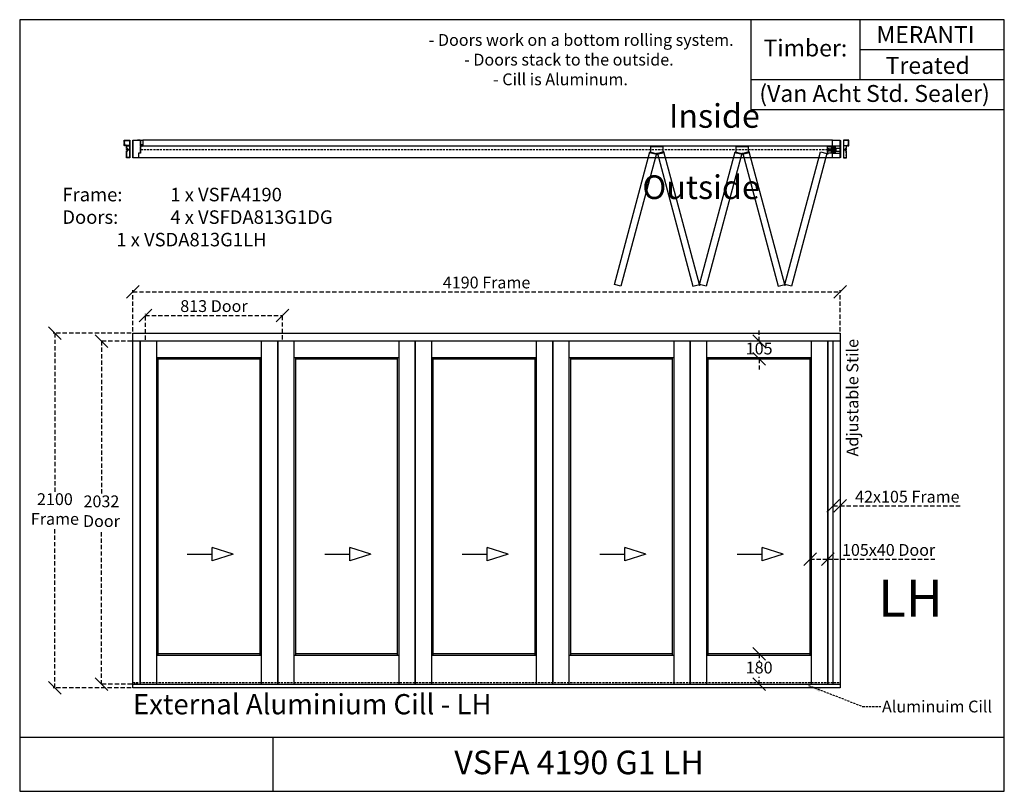
# Model space of a CAD drawing. Extents: x 139 to 5972, y 2186 to 6755.
import ezdxf

# ---------------------------------------------------------------- set-up
doc = ezdxf.new("R2010")
doc.units = 0
for name, pattern in [('AM_ISO02W050', [7.5, 6, -1.5]), ('DASHED', [19.05, 12.7, -6.35]), ('DASHEDX2', [38.1, 25.4, -12.7])]:
    doc.linetypes.add(name, pattern=pattern)
doc.layers.get('0').update_dxf_attribs({"linetype": 'CONTINUOUS'})
doc.layers.get('DEFPOINTS').update_dxf_attribs({"linetype": 'CONTINUOUS'})
for name, color, linetype in [('ALU', 251, 'CONTINUOUS'), ('APS_GEOMETRY_1', 7, 'CONTINUOUS'), ('APS_GEOMETRY_2', 10, 'CONTINUOUS'), ('APS_GEOMETRY_3', 5, 'CONTINUOUS'), ('DIM_1', 106, 'DASHED'), ('FINE_LINE_2', 4, 'CONTINUOUS'), ('TEXT', 7, 'CONTINUOUS')]:
    doc.layers.add(name, color=color, linetype=linetype)
doc.styles.add('VAN_ACHT', font='arial.ttf', dxfattribs={"height": 70})
doc.dimstyles.new('VAN_ACHT', dxfattribs={"dimtxt": 70, "dimasz": 75, "dimexe": 10, "dimexo": 10, "dimgap": 10, "dimtad": 1, "dimtih": 1, "dimtoh": 1, "dimdec": 0, "dimtxsty": 'VAN_ACHT', "dimblk": 'OBLIQUE', "dimcen": 2.5, "dimclrd": 256, "dimclre": 256, "dimclrt": 7, "dimazin": 3, "dimtfac": 1, "dimtdec": 0, "dimtofl": 0, "dimtmove": 0, "dimatfit": 3})

# ---------------------------------------------------------------- blocks, each defined once
blk = doc.blocks.new('_OBLIQUE')
at = {"color": 0, "linetype": 'BYBLOCK'}
blk.add_line((-0.5, -0.5), (0.5, 0.5), dxfattribs=at)
blk = doc.blocks.new('*D7')
at = {"layer": 'DEFPOINTS', "color": 0}
for p in [(5000.1, 5144.2), (810.1, 4898.4), (5000.1, 4898.4)]:
    blk.add_point(p, dxfattribs=at)
at = {"layer": 'DIM_1', "linetype": 'DASHEDX2'}
for p, q in [((810.1, 4908.4), (810.1, 5154.2)), ((810.1, 5144.2), (5000.1, 5144.2)), ((5000.1, 4908.4), (5000.1, 5154.2))]:
    blk.add_line(p, q, dxfattribs=at)
at = {"layer": 'DIM_1', "xscale": 75, "yscale": 75, "zscale": 75, "rotation": 180}
blk.add_blockref('_OBLIQUE', (810.1, 5144.2), dxfattribs=at)
at = {"layer": 'DIM_1', "xscale": 75, "yscale": 75, "zscale": 75}
blk.add_blockref('_OBLIQUE', (5000.1, 5144.2), dxfattribs=at)
at = {"layer": 'DIM_1', "color": 7, "insert": (2905.1, 5189.9), "char_height": 70, "attachment_point": 5, "style": 'VAN_ACHT'}
blk.add_mtext('4190 Frame', dxfattribs=at)
blk = doc.blocks.new('*D8')
at = {"layer": 'DEFPOINTS', "color": 0}
for p in [(348, 4898.4), (810.1, 4898.4), (810.1, 2798.4)]:
    blk.add_point(p, dxfattribs=at)
at = {"layer": 'DIM_1', "linetype": 'DASHEDX2'}
for p, q in [((800.1, 4898.4), (338, 4898.4)), ((348, 4898.4), (348, 3952.5)), ((348, 2798.4), (348, 3744.4)), ((800.1, 2798.4), (338, 2798.4))]:
    blk.add_line(p, q, dxfattribs=at)
at = {"layer": 'DIM_1', "xscale": 75, "yscale": 75, "zscale": 75}
for p, rotation in [((348, 4898.4), 90), ((348, 2798.4), 270)]:
    blk.add_blockref('_OBLIQUE', p, dxfattribs=dict(at, rotation=rotation))
at = {"layer": 'DIM_1', "color": 7, "insert": (348, 3848.4), "char_height": 70, "attachment_point": 5, "style": 'VAN_ACHT'}
blk.add_mtext('2100\\PFrame', dxfattribs=at)
blk = doc.blocks.new('*D5')
at = {"layer": 'DEFPOINTS', "color": 0}
for p in [(623.6, 4851.4), (852.1, 4851.4), (852.1, 2819.4)]:
    blk.add_point(p, dxfattribs=at)
at = {"layer": 'DIM_1', "linetype": 'DASHEDX2'}
for p, q in [((842.1, 4851.4), (613.6, 4851.4)), ((623.6, 4851.4), (623.6, 3939.5)), ((623.6, 2819.4), (623.6, 3731.4)), ((842.1, 2819.4), (613.6, 2819.4))]:
    blk.add_line(p, q, dxfattribs=at)
at = {"layer": 'DIM_1', "xscale": 75, "yscale": 75, "zscale": 75}
for p, rotation in [((623.6, 4851.4), 90), ((623.6, 2819.4), 270)]:
    blk.add_blockref('_OBLIQUE', p, dxfattribs=dict(at, rotation=rotation))
at = {"layer": 'DIM_1', "color": 7, "insert": (623.6, 3835.4), "char_height": 70, "attachment_point": 5, "style": 'VAN_ACHT'}
blk.add_mtext('2032\\PDoor', dxfattribs=at)
blk = doc.blocks.new('*D6')
at = {"layer": 'DEFPOINTS', "color": 0}
for p in [(1696.7, 5004.4), (883.7, 4849.4), (1696.7, 4851.4)]:
    blk.add_point(p, dxfattribs=at)
at = {"layer": 'DIM_1', "linetype": 'DASHEDX2'}
for p, q in [((883.7, 4859.4), (883.7, 5014.4)), ((883.7, 5004.4), (1696.7, 5004.4)), ((1696.7, 4861.4), (1696.7, 5014.4))]:
    blk.add_line(p, q, dxfattribs=at)
at = {"layer": 'DIM_1', "xscale": 75, "yscale": 75, "zscale": 75, "rotation": 180}
blk.add_blockref('_OBLIQUE', (883.7, 5004.4), dxfattribs=at)
at = {"layer": 'DIM_1', "xscale": 75, "yscale": 75, "zscale": 75}
blk.add_blockref('_OBLIQUE', (1696.7, 5004.4), dxfattribs=at)
at = {"layer": 'DIM_1', "color": 7, "insert": (1290.2, 5050.2), "char_height": 70, "attachment_point": 5, "style": 'VAN_ACHT'}
blk.add_mtext('813 Door', dxfattribs=at)
blk = doc.blocks.new('*D9')
at = {"layer": 'DEFPOINTS', "color": 0}
for p in [(4520, 4851.4), (4520, 4851.4), (4520, 4746.4)]:
    blk.add_point(p, dxfattribs=at)
at = {"layer": 'DIM_1', "linetype": 'DASHEDX2'}
for p, q in [((4520, 4851.4), (4520, 4926.4)), ((4520, 4746.4), (4520, 4671.4))]:
    blk.add_line(p, q, dxfattribs=at)
at = {"layer": 'DIM_1', "xscale": 75, "yscale": 75, "zscale": 75}
for p, rotation in [((4520, 4851.4), 270), ((4520, 4746.4), 90)]:
    blk.add_blockref('_OBLIQUE', p, dxfattribs=dict(at, rotation=rotation))
at = {"layer": 'DIM_1', "color": 7, "insert": (4520, 4798.9), "char_height": 70, "attachment_point": 5, "style": 'VAN_ACHT'}
blk.add_mtext('105', dxfattribs=at)
blk = doc.blocks.new('*D10')
at = {"layer": 'DEFPOINTS', "color": 0}
for p in [(4520, 2999.4), (4520, 2819.4), (4520, 2819.4)]:
    blk.add_point(p, dxfattribs=at)
at = {"layer": 'DIM_1', "linetype": 'DASHEDX2'}
for p, q in [((4520, 2999.4), (4520, 2955.1)), ((4520, 2819.4), (4520, 2863.7))]:
    blk.add_line(p, q, dxfattribs=at)
at = {"layer": 'DIM_1', "xscale": 75, "yscale": 75, "zscale": 75}
for p, rotation in [((4520, 2999.4), 90), ((4520, 2819.4), 270)]:
    blk.add_blockref('_OBLIQUE', p, dxfattribs=dict(at, rotation=rotation))
at = {"layer": 'DIM_1', "color": 7, "insert": (4520, 2909.4), "char_height": 70, "attachment_point": 5, "style": 'VAN_ACHT'}
blk.add_mtext('180', dxfattribs=at)
blk = doc.blocks.new('*D11')
at = {"layer": 'DEFPOINTS', "color": 0}
for p in [(4821.5, 3560.4), (4926.5, 3560.4), (4926.5, 3560.4)]:
    blk.add_point(p, dxfattribs=at)
at = {"layer": 'DIM_1', "linetype": 'DASHEDX2'}
for p, q in [((4821.5, 3560.4), (4926.5, 3560.4)), ((4926.5, 3560.4), (5572.1, 3560.4))]:
    blk.add_line(p, q, dxfattribs=at)
at = {"layer": 'DIM_1', "xscale": 75, "yscale": 75, "zscale": 75, "rotation": 180}
blk.add_blockref('_OBLIQUE', (4821.5, 3560.4), dxfattribs=at)
at = {"layer": 'DIM_1', "xscale": 75, "yscale": 75, "zscale": 75}
blk.add_blockref('_OBLIQUE', (4926.5, 3560.4), dxfattribs=at)
at = {"layer": 'DIM_1', "color": 7, "insert": (5286.8, 3606.1), "char_height": 70, "attachment_point": 5, "style": 'VAN_ACHT'}
blk.add_mtext('105x40 Door', dxfattribs=at)
blk = doc.blocks.new('*D12')
at = {"layer": 'DEFPOINTS', "color": 0}
for p in [(4958.1, 3875.6), (5000.1, 3875.6), (5000.1, 3875.6)]:
    blk.add_point(p, dxfattribs=at)
at = {"layer": 'DIM_1', "linetype": 'DASHEDX2'}
for p, q in [((4958.1, 3875.6), (5000.1, 3875.6)), ((5000.1, 3875.6), (5720.3, 3875.6))]:
    blk.add_line(p, q, dxfattribs=at)
at = {"layer": 'DIM_1', "xscale": 75, "yscale": 75, "zscale": 75, "rotation": 180}
blk.add_blockref('_OBLIQUE', (4958.1, 3875.6), dxfattribs=at)
at = {"layer": 'DIM_1', "xscale": 75, "yscale": 75, "zscale": 75}
blk.add_blockref('_OBLIQUE', (5000.1, 3875.6), dxfattribs=at)
at = {"layer": 'DIM_1', "color": 7, "insert": (5397.7, 3921.3), "char_height": 70, "attachment_point": 5, "style": 'VAN_ACHT'}
blk.add_mtext('42x105 Frame', dxfattribs=at)

msp = doc.modelspace()

# ---------------------------------------------------------------- hatches: boundary and pattern name
at = {"layer": 'FINE_LINE_2'}
h = msp.add_hatch(color=256, dxfattribs=at)
h.dxf.hatch_style = 1
h.paths.add_polyline_path([(863.1, 6004), (868.1, 6006), (868.1, 6009), (864.1, 6009), (864.1, 6011.5), (865.1, 6011.5), (864.1, 6011.7), (864.1, 6013.5), (865.1, 6013.5), (863.1, 6014), (861.1, 6013.5), (862.1, 6013.5), (862.1, 6011.7), (861.1, 6011.5), (862.1, 6011.5), (862.1, 6009), (858.1, 6009), (858.1, 6006)])

# ---------------------------------------------------------------- linework, layer by layer
at = {"layer": 'ALU', "color": 251, "linetype": 'CONTINUOUS'}
for points in [[(772.2, 5967.3, 0.551931), (772.3, 5970.7, -0.247394), (772.2, 5970.9), (772.2, 5977.2, -0.414214), (772.5, 5977.5), (775.7, 5977.5, 0.414214), (777.2, 5979), (777.2, 5983.5, 0.414214), (776.9, 5983.8), (775.5, 5983.8, 0.414214), (775.2, 5983.5), (775.2, 5982.6, -0.414214), (774.9, 5982.3, -1), (774.9, 5987.7, -0.414214), (775.2, 5987.4), (775.2, 5986.6, 0.414214), (775.5, 5986.3), (776.9, 5986.3, 0.414214), (777.2, 5986.6), (777.2, 5991, 0.414214), (775.7, 5992.5), (772.5, 5992.5, -0.414214), (772.2, 5992.8), (772.2, 6000.4, -0.198912), (772.2, 6000.6), (772.5, 6000.8), (772.2, 6001, -0.198912), (772.2, 6001.2), (772.2, 6008.7, 0.414214), (771.9, 6009), (767.2, 6009, -1), (767.2, 6010), (767.9, 6010, 0.414214), (768.2, 6010.3), (768.2, 6010.9, 0.414214), (767.9, 6011.2), (761, 6011.2, 0.414214), (760.7, 6010.9), (760.7, 6010.3, 0.414214), (761, 6010), (761.7, 6010, -1), (761.7, 6009), (760.2, 6009, -0.414214), (759.2, 6010), (759.2, 6019.6, -0.247394), (759.3, 6019.9, 0.527046), (759.3, 6023.2, -0.247394), (759.2, 6023.4), (759.2, 6027.6, -0.247394), (759.3, 6027.9, 0.527046), (759.3, 6031.2, -0.247394), (759.2, 6031.4), (759.2, 6041, -0.414214), (760.2, 6042), (790.2, 6042, -0.414214), (791.2, 6041), (791.2, 5938, -0.414214), (790.2, 5937), (775.2, 5937, -0.414214), (772.2, 5940), (772.2, 5951.1, -0.247394), (772.3, 5951.4, 0.527046), (772.3, 5954.7, -0.247394), (772.2, 5954.9), (772.2, 5959.1, -0.247394), (772.3, 5959.4, 0.527046), (772.3, 5962.7, -0.247394), (772.2, 5962.9), (772.2, 5967.3)], [(789.4, 6010.5), (770, 6010.5, -0.414214), (769.7, 6010.8), (769.7, 6012.4, 0.414214), (769.4, 6012.7), (761, 6012.7, -0.414214), (760.7, 6013), (760.7, 6019, -0.187763), (760.7, 6019.2, 0.389249), (760.7, 6023.9, -0.187763), (760.7, 6024.1), (760.7, 6027, -0.187763), (760.7, 6027.2, 0.389249), (760.7, 6031.9, -0.187763), (760.7, 6032.1), (760.7, 6040.2, -0.414214), (761, 6040.5), (789.4, 6040.5, -0.414214), (789.7, 6040.2), (789.7, 6010.8, -0.414214), (789.4, 6010.5)], [(789.4, 5985.8), (779, 5985.8, -0.414214), (778.7, 5986.1), (778.7, 5991, 0.414214), (775.7, 5994), (774, 5994, -0.414214), (773.7, 5994.3), (773.7, 6008.7, -0.414214), (774, 6009), (789.4, 6009, -0.414214), (789.7, 6008.7), (789.7, 5986.1, -0.414214), (789.4, 5985.8)], [(5038, 5967.3, -0.551931), (5037.9, 5970.7, 0.247394), (5038, 5970.9), (5038, 5977.2, 0.414214), (5037.7, 5977.5), (5034.5, 5977.5, -0.414214), (5033, 5979), (5033, 5983.5, -0.414214), (5033.3, 5983.8), (5034.7, 5983.8, -0.414214), (5035, 5983.5), (5035, 5982.6, 0.414214), (5035.3, 5982.3, 1), (5035.3, 5987.7, 0.414214), (5035, 5987.4), (5035, 5986.6, -0.414214), (5034.7, 5986.3), (5033.3, 5986.3, -0.414214), (5033, 5986.6), (5033, 5991, -0.414214), (5034.5, 5992.5), (5037.7, 5992.5, 0.414214), (5038, 5992.8), (5038, 6000.4, 0.198912), (5037.9, 6000.6), (5037.7, 6000.8), (5037.9, 6001, 0.198912), (5038, 6001.2), (5038, 6008.7, -0.414214), (5038.3, 6009), (5043, 6009, 1), (5043, 6010), (5042.3, 6010, -0.414214), (5042, 6010.3), (5042, 6010.9, -0.414214), (5042.3, 6011.2), (5049.2, 6011.2, -0.414214), (5049.5, 6010.9), (5049.5, 6010.3, -0.414214), (5049.2, 6010), (5048.5, 6010, 1), (5048.5, 6009), (5050, 6009, 0.414214), (5051, 6010), (5051, 6019.6, 0.247394), (5050.9, 6019.9, -0.527046), (5050.9, 6023.2, 0.247394), (5051, 6023.4), (5051, 6027.6, 0.247394), (5050.9, 6027.9, -0.527046), (5050.9, 6031.2, 0.247394), (5051, 6031.4), (5051, 6041, 0.414214), (5050, 6042), (5020, 6042, 0.414214), (5019, 6041), (5019, 5938, 0.414214), (5020, 5937), (5035, 5937, 0.414214), (5038, 5940), (5038, 5951.1, 0.247394), (5037.9, 5951.4, -0.527046), (5037.9, 5954.7, 0.247394), (5038, 5954.9), (5038, 5959.1, 0.247394), (5037.9, 5959.4, -0.527046), (5037.9, 5962.7, 0.247394), (5038, 5962.9), (5038, 5967.3)], [(5020.8, 6010.5), (5040.2, 6010.5, 0.414214), (5040.5, 6010.8), (5040.5, 6012.4, -0.414214), (5040.8, 6012.7), (5049.2, 6012.7, 0.414214), (5049.5, 6013), (5049.5, 6019, 0.187763), (5049.4, 6019.2, -0.389249), (5049.4, 6023.9, 0.187763), (5049.5, 6024.1), (5049.5, 6027, 0.187763), (5049.4, 6027.2, -0.389249), (5049.4, 6031.9, 0.187763), (5049.5, 6032.1), (5049.5, 6040.2, 0.414214), (5049.2, 6040.5), (5020.8, 6040.5, 0.414214), (5020.5, 6040.2), (5020.5, 6010.8, 0.414214), (5020.8, 6010.5)], [(5020.8, 5985.8), (5031.2, 5985.8, 0.414214), (5031.5, 5986.1), (5031.5, 5991, -0.414214), (5034.5, 5994), (5036.2, 5994, 0.414214), (5036.5, 5994.3), (5036.5, 6008.7, 0.414214), (5036.2, 6009), (5020.8, 6009, 0.414214), (5020.5, 6008.7), (5020.5, 5986.1, 0.414214), (5020.8, 5985.8)], [(773.7, 5971.6), (773.7, 5975.7, -0.414214), (774, 5976), (775.7, 5976, 0.414214), (778.7, 5979), (778.7, 5984, -0.414214), (779, 5984.3), (789.4, 5984.3, -0.414214), (789.7, 5984), (789.7, 5938.8, -0.414214), (789.4, 5938.5), (775.2, 5938.5, -0.414214), (773.7, 5940), (773.7, 5950.5, -0.187763), (773.7, 5950.7, 0.389249), (773.7, 5955.4, -0.187763), (773.7, 5955.6), (773.7, 5958.6, 0.408248), (773.7, 5963.5), (773.7, 5966.5, -0.187763), (773.7, 5966.7, 0.389249), (773.7, 5971.4, -0.187763), (773.7, 5971.6)], [(5036.5, 5971.6), (5036.5, 5975.7, 0.414214), (5036.2, 5976), (5034.5, 5976, -0.414214), (5031.5, 5979), (5031.5, 5984, 0.414214), (5031.2, 5984.3), (5020.8, 5984.3, 0.414214), (5020.5, 5984), (5020.5, 5938.8, 0.414214), (5020.8, 5938.5), (5035, 5938.5, 0.414214), (5036.5, 5940), (5036.5, 5950.5, 0.187763), (5036.4, 5950.7, -0.389249), (5036.4, 5955.4, 0.187763), (5036.5, 5955.6), (5036.5, 5958.6, -0.408248), (5036.5, 5963.5), (5036.5, 5966.5, 0.187763), (5036.4, 5966.7, -0.389249), (5036.4, 5971.4, 0.187763), (5036.5, 5971.6)]]:
    msp.add_lwpolyline(points, format="xyb", dxfattribs=at)
at = {"layer": 'APS_GEOMETRY_1'}
for p, q in [((5972.3, 6755.4), (139.4, 6755.4)), ((139.4, 6755.4), (139.4, 2185.7)), ((4472.3, 6220.9), (4472.3, 6755.4)), ((5116.7, 6755.4), (5116.7, 6399.1)), ((5972.3, 2185.7), (5972.3, 6755.4)), ((5972.3, 6577.2), (5116.7, 6577.2)), ((5972.3, 6399.1), (4472.3, 6399.1)), ((5972.3, 6220.9), (4472.3, 6220.9)), ((810.1, 6042), (810.1, 5937)), ((810.1, 6042), (855.1, 6042)), ((855.1, 6042), (838.1, 6042)), ((4955.1, 6042), (868.1, 6042)), ((868.1, 6009), (4955.1, 6009)), ((4955.1, 5937), (843.1, 5937)), ((810.1, 2798.4), (810.1, 4898.4)), ((810.1, 4898.4), (5000.1, 4898.4)), ((810.1, 4853.4), (5000.1, 4853.4)), ((852.1, 2817.4), (852.1, 4853.4)), ((855.1, 2819.4), (855.1, 4851.4)), ((1668.1, 4851.4), (855.1, 4851.4)), ((951.1, 2819.4), (951.1, 4851.4)), ((1572.1, 2819.4), (1572.1, 4851.4)), ((1668.1, 2819.4), (1668.1, 4851.4)), ((1669.7, 2819.4), (1669.7, 4851.4)), ((2482.7, 4851.4), (1669.7, 4851.4)), ((1765.7, 2819.4), (1765.7, 4851.4)), ((2386.7, 2819.4), (2386.7, 4851.4)), ((2482.7, 2819.4), (2482.7, 4851.4)), ((2484.3, 2819.4), (2484.3, 4851.4)), ((3297.3, 4851.4), (2484.3, 4851.4)), ((2580.3, 2819.4), (2580.3, 4851.4)), ((3201.3, 2819.4), (3201.3, 4851.4)), ((3297.3, 2819.4), (3297.3, 4851.4)), ((3298.9, 2819.4), (3298.9, 4851.4)), ((4111.9, 4851.4), (3298.9, 4851.4)), ((3394.9, 2819.4), (3394.9, 4851.4)), ((4015.9, 2819.4), (4015.9, 4851.4)), ((4111.9, 2819.4), (4111.9, 4851.4)), ((4926.5, 4851.4), (4113.5, 4851.4)), ((4113.5, 2819.4), (4113.5, 4851.4)), ((4209.5, 2819.4), (4209.5, 4851.4)), ((4830.5, 2819.4), (4830.5, 4851.4)), ((4926.5, 2819.4), (4926.5, 4851.4)), ((4928.1, 2817.4), (4928.1, 4853.4)), ((4958.1, 2817.4), (4958.1, 4853.4)), ((5000.1, 4898.4), (5000.1, 2798.4)), ((951.1, 4755.4), (1572.1, 4755.4)), ((960.1, 2990.4), (960.1, 4755.4)), ((960.1, 4746.4), (1563.1, 4746.4)), ((1563.1, 2990.4), (1563.1, 4755.4)), ((1765.7, 4755.4), (2386.7, 4755.4)), ((1774.7, 2990.4), (1774.7, 4755.4)), ((1774.7, 4746.4), (2377.7, 4746.4)), ((2377.7, 2990.4), (2377.7, 4755.4)), ((2580.3, 4755.4), (3201.3, 4755.4)), ((2589.3, 2990.4), (2589.3, 4755.4)), ((2589.3, 4746.4), (3192.3, 4746.4)), ((3192.3, 2990.4), (3192.3, 4755.4)), ((3394.9, 4755.4), (4015.9, 4755.4)), ((3403.9, 2990.4), (3403.9, 4755.4)), ((3403.9, 4746.4), (4006.9, 4746.4)), ((4006.9, 2990.4), (4006.9, 4755.4)), ((4209.5, 4755.4), (4830.5, 4755.4)), ((4218.5, 2990.4), (4218.5, 4755.4)), ((4218.5, 4746.4), (4821.5, 4746.4)), ((4821.5, 2990.4), (4821.5, 4755.4)), ((1572.1, 2990.4), (951.1, 2990.4)), ((1563.1, 2999.4), (960.1, 2999.4)), ((2386.7, 2990.4), (1765.7, 2990.4)), ((2377.7, 2999.4), (1774.7, 2999.4)), ((3201.3, 2990.4), (2580.3, 2990.4)), ((3192.3, 2999.4), (2589.3, 2999.4)), ((4015.9, 2990.4), (3394.9, 2990.4)), ((4006.9, 2999.4), (3403.9, 2999.4)), ((4830.5, 2990.4), (4209.5, 2990.4)), ((4821.5, 2999.4), (4218.5, 2999.4)), ((5000.1, 2817.4), (810.1, 2817.4)), ((855.1, 2819.4), (1668.1, 2819.4)), ((1669.7, 2819.4), (2482.7, 2819.4)), ((2484.3, 2819.4), (3297.3, 2819.4)), ((3298.9, 2819.4), (4111.9, 2819.4)), ((4113.5, 2819.4), (4926.5, 2819.4)), ((5000.1, 2798.4), (810.1, 2798.4)), ((139.4, 2506.8), (5972.3, 2506.8)), ((1639.4, 2506.8), (1639.4, 2185.7)), ((139.4, 2185.7), (5972.3, 2185.7))]:
    msp.add_line(p, q, dxfattribs=at)
at = {"layer": 'APS_GEOMETRY_1', "linetype": 'DASHEDX2'}
for p, q in [((4935.1, 5989), (4945.1, 5989)), ((4935.1, 5981), (4945.1, 5981))]:
    msp.add_line(p, q, dxfattribs=at)
at = {"layer": 'APS_GEOMETRY_1', "linetype": 'AM_ISO02W050', "ltscale": 0.5}
msp.add_line((4975.1, 5993), (4975.1, 5977), dxfattribs=at)
at = {"layer": 'APS_GEOMETRY_1'}
for points in [[(810.1, 6042), (855.1, 6042), (855.1, 5965), (843.1, 5965), (843.1, 5937), (810.1, 5937)], [(855.1, 6039), (858.1, 6039), (858.1, 6042), (868.1, 6042), (868.1, 6009), (864.6, 6009), (864.6, 6015), (861.6, 6015), (861.6, 6009), (855.1, 6009)], [(5000.1, 6042), (5000.1, 6006), (4955.1, 6006), (4955.1, 6042)], [(3872.6, 5972.7), (3911.2, 5962.3), (3700.8, 5177), (3662.2, 5187.4)], [(3955.9, 5972.7), (3917.3, 5962.3), (4127.7, 5177), (4166.3, 5187.4)], [(4377.8, 5972.7), (4416.4, 5962.3), (4206, 5177), (4167.3, 5187.4)], [(4461.1, 5972.7), (4422.4, 5962.3), (4632.9, 5177), (4671.5, 5187.4)], [(4882.9, 5972.7), (4921.6, 5962.3), (4711.1, 5177), (4672.5, 5187.4)], [(4935.1, 5993), (4933.6, 5993), (4933.6, 5977), (4935.1, 5977)], [(4946.6, 5993), (4945.1, 5993), (4945.1, 5977), (4946.6, 5977)], [(4953.1, 5989), (4953.1, 5981), (4946.6, 5981), (4946.6, 5989)], [(5000.1, 5964), (5000.1, 5937), (4955.1, 5937), (4955.1, 5964)]]:
    msp.add_lwpolyline(points, close=True, dxfattribs=at)
for points in [[(855.1, 5965), (855.1, 6005)], [(4970.1, 5975), (4970.1, 5965), (4925.1, 5965), (4925.1, 6005), (4970.1, 6005), (4970.1, 5995)], [(4970.1, 5995), (4945.1, 5995), (4945.1, 5975), (4970.1, 5975)], [(5000.1, 5993), (4970.1, 5993), (4970.1, 5977), (5000.1, 5977)]]:
    msp.add_lwpolyline(points, dxfattribs=at)
at = {"layer": 'APS_GEOMETRY_1', "linetype": 'DASHEDX2'}
msp.add_lwpolyline([(4925.1, 5993), (4935.1, 5993), (4935.1, 5977), (4925.1, 5977)], dxfattribs=at)
at = {"layer": 'APS_GEOMETRY_1', "color": 6}
msp.add_lwpolyline([(4933.6, 5991.5), (4925.6, 5991.5), (4925.6, 5978.5), (4933.6, 5978.5)], close=True, dxfattribs=at)
msp.add_lwpolyline([(4935.1, 5988.5), (4975.1, 5988.5), (4975.1, 5981.5), (4935.1, 5981.5)], dxfattribs=at)
at = {"layer": 'APS_GEOMETRY_1'}
msp.add_lwpolyline([(4953.1, 5988), (4953.6, 5988, -0.414214), (4954.6, 5987), (4954.6, 5983, -0.414214), (4953.6, 5982), (4953.1, 5982)], format="xyb", close=True, dxfattribs=at)
at = {"layer": 'APS_GEOMETRY_1', "extrusion": (0, 0, -1)}
msp.add_ellipse((4949.8, 5987), major_axis=(2.99, 0), ratio=0.543151, dxfattribs=at)
at = {"layer": 'APS_GEOMETRY_1'}
msp.add_ellipse((4949.8, 5983), major_axis=(2.99, 0), ratio=0.543151, dxfattribs=at)
at = {"layer": 'APS_GEOMETRY_2'}
msp.add_lwpolyline([(5002.1, 6039.5), (5002.1, 5939.5), (5000.1, 5939.5), (5000.1, 6039.5)], close=True, dxfattribs=at)
for points in [[(3879.2, 6005), (3949.2, 6005), (3949.2, 5965), (3915, 5956.5, -0.122195), (3913.5, 5956.5), (3879.2, 5965)], [(4384.4, 6005), (4454.4, 6005), (4454.4, 5965), (4420.1, 5956.5, -0.122195), (4418.7, 5956.5), (4384.4, 5965)]]:
    msp.add_lwpolyline(points, format="xyb", close=True, dxfattribs=at)
for centre in [(3914.2, 5962), (4419.4, 5962), (4924.6, 5962), (4166.8, 5184.4), (4672, 5184.4)]:
    msp.add_circle(centre, 3, dxfattribs=at)
at = {"layer": 'APS_GEOMETRY_3'}
for p, q in [((1404.8, 3590), (1279.7, 3629.4)), ((1279.7, 3550.6), (1279.7, 3629.4)), ((2219.4, 3590), (2094.3, 3629.4)), ((2094.3, 3550.6), (2094.3, 3629.4)), ((3034, 3590), (2908.9, 3629.4)), ((2908.9, 3550.6), (2908.9, 3629.4)), ((3848.6, 3590), (3723.5, 3629.4)), ((3723.5, 3550.6), (3723.5, 3629.4)), ((4663.2, 3590), (4538.1, 3629.4)), ((4538.1, 3550.6), (4538.1, 3629.4)), ((1131.7, 3590), (1279.7, 3590)), ((1404.8, 3590), (1279.7, 3550.6)), ((1946.3, 3590), (2094.3, 3590)), ((2219.4, 3590), (2094.3, 3550.6)), ((2760.9, 3590), (2908.9, 3590)), ((3034, 3590), (2908.9, 3550.6)), ((3575.5, 3590), (3723.5, 3590)), ((3848.6, 3590), (3723.5, 3550.6)), ((4390.1, 3590), (4538.1, 3590)), ((4663.2, 3590), (4538.1, 3550.6))]:
    msp.add_line(p, q, dxfattribs=at)
at = {"layer": 'DIM_1'}
for p, q in [((4925.6, 5985), (855.1, 5985)), ((810.1, 2830.4), (5000.1, 2830.4))]:
    msp.add_line(p, q, dxfattribs=at)
at = {"layer": 'FINE_LINE_2'}
msp.add_lwpolyline([(858.1, 6006), (858.1, 6009), (862.1, 6009), (862.1, 6011.5), (861.1, 6011.5), (862.1, 6011.7), (862.1, 6013.5), (861.1, 6013.5), (863.1, 6014), (865.1, 6013.5), (864.1, 6013.5), (864.1, 6011.7), (865.1, 6011.5), (864.1, 6011.5), (864.1, 6009), (868.1, 6009), (868.1, 6006), (863.1, 6004), (858.1, 6006), (858.1, 6009)], dxfattribs=at)

# ---------------------------------------------------------------- texts
at = {"layer": 'APS_GEOMETRY_1', "color": 7, "insert": (5247.8, 2722.9), "char_height": 70, "width": 887.61, "attachment_point": 1, "style": 'VAN_ACHT'}
msp.add_mtext('Aluminuim Cill', dxfattribs=at)
at = {"layer": 'TEXT', "style": 'VAN_ACHT'}
for s, width, gutter_width, heights, insert, char_height, attachment_point in [('{\\W3.218982; }MERANTI', 855.607, 350, [0], (5116.7, 6717.2), 100, 1), ('{\\W3.905699; }- Doors work on a bottom rolling system. \\P{\\W6.85223;  }- Doors stack to the outside. \\P{\\W7.23717;   }- Cill is Aluminum. ', 1950.578, 350, [487.9], (2479.1, 6670.5), 70, 1), ('{\\W2.401404; }Timber:', 644.393, 350, [0], (4472.3, 6637.8), 100, 1), ('{\\W4.992268; }Treated', 855.607, 350, [0], (5116.7, 6534.4), 100, 1), ('{\\W1.592267; }(Van Acht Std. Sealer)', 1500, 350, [0], (4472.3, 6368.4), 100, 1), ('Inside', 2560, 350, [241], (4524, 6255.3), 140, 3), ('Outside', 2560, 350, [241], (4524, 5833.3), 140, 3), ('\\pt560;Frame:^I1 x VSFA4190\\PDoors:^I4 x VSFDA813G1DG\\P^I1 x VSDA813G1LH', 1906.734, 0, [648.4], (392.1, 5759.7), 80, 1), ('{\\W1.831689; }LH', 658.419, 350, [241], (5102.6, 3439.8), 220, 1), ('External Aluminium Cill - LH', 2515.744, 350, [0], (810.1, 2761.5), 120, 1), ('{\\W8.3726;   }VSFA 4190 G1 LH', 4332.94, 350, [241], (1639.4, 2426.7), 140, 1)]:
    msp.add_mtext_dynamic_manual_height_columns(s, width=width, gutter_width=gutter_width, heights=heights, dxfattribs=dict(at, insert=insert, char_height=char_height, attachment_point=attachment_point))
at = {"layer": 'TEXT', "insert": (5037.6, 4168.7), "char_height": 70, "attachment_point": 1, "rotation": 90, "style": 'VAN_ACHT'}
msp.add_mtext_dynamic_manual_height_columns('Adjustable Stile', width=827.88, gutter_width=350, heights=[0], dxfattribs=at)

# ---------------------------------------------------------------- dimensions: what is measured, and where the dimension line sits
at = {"layer": 'DIM_1'}
for base, p1, p2, text, picture, middle in [((5000.1, 5144.2), (810.1, 4898.4), (5000.1, 4898.4), '<> Frame', '*D7', (2905.1, 5189.9)), ((1696.7, 5004.4), (883.7, 4849.4), (1696.7, 4851.4), '<> Door', '*D6', (1290.2, 5050.2)), ((5000.1, 3875.6), (4958.1, 3875.6), (5000.1, 3875.6), '<>x105 Frame', '*D12', (5397.7, 3921.3))]:
    dim = msp.add_linear_dim(base=base, p1=p1, p2=p2, text=text, dimstyle='VAN_ACHT', dxfattribs=at)
    dim.commit()
    dim.dimension.update_dxf_attribs({"geometry": picture, "text_midpoint": middle})
for base, p1, p2, angle, text, picture, middle in [((348, 4898.4), (810.1, 2798.4), (810.1, 4898.4), 90, '<>\\PFrame', '*D8', (348, 3848.4)), ((623.6, 4851.4), (852.1, 2819.4), (852.1, 4851.4), 90, '<>\\PDoor', '*D5', (623.6, 3835.4)), ((4926.5, 3560.4), (4821.5, 3560.4), (4926.5, 3560.4), 180, '<>x40 Door', '*D11', (5286.8, 3606.1))]:
    dim = msp.add_linear_dim(base=base, p1=p1, p2=p2, angle=angle, text=text, dimstyle='VAN_ACHT', dxfattribs=at)
    dim.commit()
    dim.dimension.update_dxf_attribs({"geometry": picture, "text_midpoint": middle})
for base, p1, p2, picture, middle in [((4520, 4851.4), (4520, 4746.4), (4520, 4851.4), '*D9', (4520, 4798.9)), ((4520, 2819.4), (4520, 2999.4), (4520, 2819.4), '*D10', (4520, 2909.4))]:
    dim = msp.add_linear_dim(base=base, p1=p1, p2=p2, angle=90, dimstyle='VAN_ACHT', dxfattribs=at)
    dim.commit()
    dim.dimension.update_dxf_attribs({"geometry": picture, "text_midpoint": middle})

# ---------------------------------------------------------------- leaders
msp.add_leader([(4811.5, 2812.8), (5133.3, 2687.9), (5243.3, 2687.9)], dimstyle='VAN_ACHT', override={"dimgap": 10, "dimtad": 0}, dxfattribs=at)

doc.saveas('drawing.dxf')
